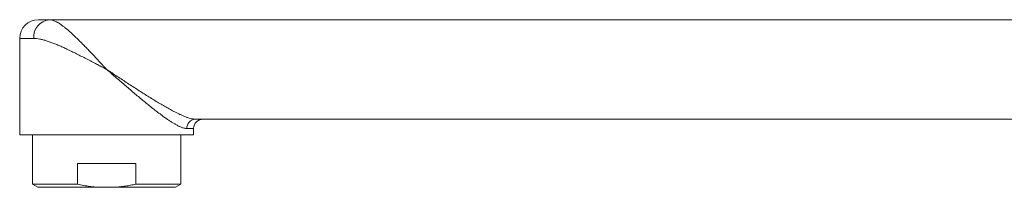
# Model space of a CAD drawing. Units: millimetres. Extents: x -332 to 621, y -369 to 205.
# Drawn here: x -332 to -174, y 33 to 60 of the extents above; entities that cross this region are included whole.
import ezdxf

# ---------------------------------------------------------------- set-up
doc = ezdxf.new("R2010")
doc.units = ezdxf.units.MM

msp = doc.modelspace()

# ---------------------------------------------------------------- linework, layer by layer
at = {"color": 7, "linetype": 'Continuous', "lineweight": 0}
for p, q in [((-329.46, 59.66), (-327.68, 59.66)), ((-132.75, 59.66), (-327.68, 59.66)), ((-332.46, 56.66), (-332.46, 41.16)), ((-330.2, 56.66), (-332.46, 56.66)), ((-109.24, 43.66), (-304.17, 43.66)), ((-304.46, 42.16), (-305.55, 42.16)), ((-304.46, 41.16), (-304.46, 42.16)), ((-332.46, 41.16), (-304.46, 41.16)), ((-330.41, 41.16), (-330.41, 33.21)), ((-306.51, 33.21), (-306.51, 41.16)), ((-313.79, 36.51), (-323.13, 36.51)), ((-323.13, 36.51), (-323.13, 33.21)), ((-313.79, 33.21), (-313.79, 36.51)), ((-330.41, 33.21), (-329.55, 32.71)), ((-323.13, 33.21), (-330.41, 33.21)), ((-319.82, 32.71), (-329.55, 32.71)), ((-317.1, 32.71), (-319.82, 32.71)), ((-307.38, 32.71), (-317.1, 32.71)), ((-306.51, 33.21), (-313.79, 33.21)), ((-307.38, 32.71), (-306.51, 33.21))]:
    msp.add_line(p, q, dxfattribs=at)
for centre, radius, start, end in [((-329.46, 56.66), 3, 90, 180), ((-327.42, 56.88), 2.79, 95.4766, 184.588), ((-304.11, 42.21), 1.45, 92.4831, 182.1622), ((-302.96, 42.16), 1.5, 90, 180)]:
    msp.add_arc(centre, radius, start, end, dxfattribs=at)
for points, knots in [([(-327.68, 59.66), (-327.61, 59.65), (-327.46, 59.65), (-327.21, 59.59), (-326.96, 59.5), (-326.68, 59.38), (-326.39, 59.22), (-326.06, 59.03), (-325.71, 58.79), (-325.33, 58.5), (-324.93, 58.18), (-324.51, 57.83), (-324.08, 57.44), (-323.63, 57.02), (-323.17, 56.58), (-322.69, 56.11), (-322.21, 55.62), (-321.71, 55.11), (-321.2, 54.58), (-320.72, 54.08), (-320.29, 53.62), (-319.78, 53.07), (-319.28, 52.53), (-318.85, 52.08), (-318.65, 51.86), (-318.55, 51.76), (-318.51, 51.7), (-318.49, 51.68), (-318.47, 51.67), (-318.47, 51.66), (-318.46, 51.66)], [0, 0, 0, 0, 0.037205, 0.074453, 0.111663, 0.150338, 0.189055, 0.227736, 0.272233, 0.316782, 0.361288, 0.407483, 0.453725, 0.499926, 0.547636, 0.595388, 0.643103, 0.692221, 0.741379, 0.790501, 0.828227, 0.866016, 0.935659, 0.96888, 0.984923, 0.992693, 0.996458, 0.998368, 0.998653, 1, 1, 1, 1]), ([(-318.46, 51.66), (-318.47, 51.66), (-318.51, 51.68), (-318.67, 51.77), (-319.04, 51.97), (-319.61, 52.26), (-320.33, 52.64), (-321.09, 53.04), (-321.9, 53.46), (-322.71, 53.87), (-323.5, 54.27), (-324.28, 54.65), (-325.02, 55), (-325.7, 55.31), (-326.35, 55.59), (-326.97, 55.85), (-327.58, 56.07), (-328.16, 56.27), (-328.71, 56.43), (-329.24, 56.56), (-329.74, 56.64), (-330.05, 56.65), (-330.2, 56.66)], [0, 0, 0, 0, 0.001587, 0.009664, 0.036023, 0.086873, 0.137723, 0.199884, 0.262253, 0.324707, 0.387135, 0.449447, 0.511569, 0.565767, 0.620124, 0.674507, 0.728812, 0.782964, 0.837163, 0.89153, 0.945856, 1, 1, 1, 1]), ([(-318.46, 51.66), (-318.46, 51.65), (-318.17, 51.46), (-317.6, 51.09), (-316.77, 50.54), (-315.93, 49.99), (-315.09, 49.44), (-314.25, 48.9), (-313.43, 48.37), (-312.63, 47.86), (-311.85, 47.36), (-311.07, 46.88), (-310.29, 46.41), (-309.52, 45.95), (-308.77, 45.52), (-308.02, 45.1), (-307.37, 44.76), (-306.82, 44.49), (-306.35, 44.28), (-305.89, 44.08), (-305.42, 43.91), (-305.02, 43.78), (-304.69, 43.71), (-304.42, 43.67), (-304.25, 43.66), (-304.17, 43.66)], [0, 0, 0, 0, 0.001296, 0.053393, 0.10551, 0.157606, 0.210437, 0.26329, 0.316118, 0.366503, 0.41691, 0.46729, 0.518732, 0.570207, 0.621637, 0.674326, 0.727007, 0.762937, 0.798891, 0.834811, 0.875487, 0.916157, 0.944098, 0.972065, 1, 1, 1, 1]), ([(-305.55, 42.16), (-305.62, 42.16), (-305.77, 42.17), (-306, 42.21), (-306.3, 42.3), (-306.67, 42.45), (-307.09, 42.65), (-307.51, 42.89), (-307.92, 43.13), (-308.34, 43.4), (-308.78, 43.7), (-309.24, 44.03), (-309.77, 44.41), (-310.37, 44.87), (-311.05, 45.4), (-311.74, 45.95), (-312.45, 46.53), (-313.18, 47.13), (-313.91, 47.74), (-314.65, 48.37), (-315.39, 49.01), (-316.15, 49.66), (-316.91, 50.31), (-317.68, 50.98), (-318.19, 51.42), (-318.46, 51.65), (-318.46, 51.66)], [0, 0, 0, 0, 0.027579, 0.055192, 0.082777, 0.12571, 0.168651, 0.203752, 0.23889, 0.274, 0.310152, 0.34633, 0.382488, 0.432445, 0.482448, 0.532418, 0.583731, 0.635079, 0.6864, 0.738018, 0.789662, 0.841283, 0.893773, 0.946286, 0.998776, 1, 1, 1, 1]), ([(-323.13, 33.21), (-322.81, 33.14), (-322.16, 33), (-321.28, 32.86), (-320.5, 32.76), (-320.05, 32.72), (-319.82, 32.71)], [0, 0, 0, 0, 0.297728, 0.595976, 0.797878, 1, 1, 1, 1]), ([(-317.1, 32.71), (-316.82, 32.73), (-316.27, 32.78), (-315.44, 32.89), (-314.61, 33.03), (-314.07, 33.15), (-313.79, 33.21)], [0, 0, 0, 0, 0.249252, 0.498509, 0.749247, 1, 1, 1, 1])]:
    msp.add_open_spline(points, degree=3, knots=knots, dxfattribs=at)

doc.saveas('drawing.dxf')
